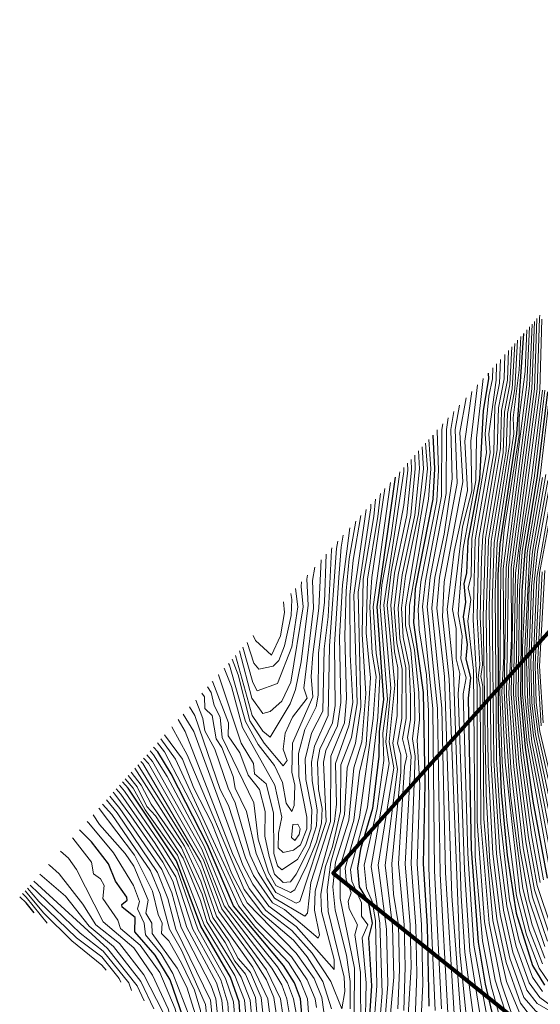
# Model space of a CAD drawing. Units: metres. Extents: x 329085 to 333204, y 7019669 to 7025179.
# Drawn here: x 329242 to 329601, y 7022735 to 7023413 of the extents above; entities that cross this region are included whole.
import ezdxf

# ---------------------------------------------------------------- set-up
doc = ezdxf.new("R2010")
doc.units = ezdxf.units.M
for name, color, linetype, lineweight in [('00_CURVA_INTERMEDIARIA', 254, 'Continuous', 18), ('00_CURVA_MESTRA', 24, 'Continuous', 30), ('00_PERIMETRO_URB_NOVO', 1, 'Continuous', 80)]:
    doc.layers.add(name, color=color, linetype=linetype, lineweight=lineweight)

msp = doc.modelspace()

# ---------------------------------------------------------------- linework, layer by layer
at = {"layer": '00_CURVA_INTERMEDIARIA'}
for points, elevation in [([(329598.28, 7023207.57), (329596.67, 7023159.18), (329580.55, 7023036.18), (329580.66, 7022987.18), (329578.84, 7022949.18), (329582.25, 7022899.18), (329588.87, 7022843.18), (329595.19, 7022809.18), (329605.44, 7022778.8)], 435), ([(329600.29, 7023209.81), (329599.97, 7023208.18), (329598.54, 7023159.18), (329582.16, 7023035.18), (329580.42, 7022949.18), (329584.1, 7022900.18), (329590.64, 7022847.18), (329596.61, 7022814.18), (329606.88, 7022783.18)], 436), ([(329601.57, 7023207.18), (329600.26, 7023158.18), (329583.59, 7023032.18), (329582.02, 7022949.18), (329585.81, 7022902.18), (329592.55, 7022850.18), (329598.47, 7022817.18), (329608.44, 7022787.18)], 437), ([(329591.31, 7023199.79), (329590.11, 7023171.18), (329586.06, 7023139.18), (329585.93, 7023127.18), (329575.75, 7023062.18), (329573.32, 7023035.18), (329572.62, 7022951.18), (329574.37, 7022902.18), (329577.59, 7022862.18), (329584.22, 7022810.18), (329591.02, 7022783.18), (329599.9, 7022760.18), (329606.76, 7022750.18)], 431), ([(329593.09, 7023201.77), (329591.26, 7023162.18), (329575.11, 7023035.18), (329575.48, 7022975.18), (329574.17, 7022950.18), (329576.28, 7022902.18), (329586.48, 7022812.18), (329593.18, 7022786.18), (329602.14, 7022763.18)], 432), ([(329594.91, 7023203.8), (329593.09, 7023161.18), (329576.98, 7023036.18), (329575.71, 7022951.18), (329577.02, 7022923.18), (329580.13, 7022879.18), (329588.53, 7022815.18), (329594.94, 7022790.18), (329603.81, 7022767.18)], 433), ([(329596.52, 7023205.6), (329594.78, 7023159.18), (329578.77, 7023036.18), (329577.32, 7022948.18), (329580.4, 7022898.18), (329586.82, 7022841.18), (329592.95, 7022807.18), (329603.64, 7022775.18)], 434), ([(329584.98, 7023192.71), (329582.93, 7023159.18), (329580.02, 7023142.18), (329579.64, 7023122.18), (329568.78, 7023053.18), (329567.4, 7023011.18), (329568.55, 7022903.18), (329572.72, 7022840.18), (329577.44, 7022803.18), (329583.87, 7022775.18), (329593.01, 7022750.18), (329600.29, 7022740.18), (329619.44, 7022726.09)], 428), ([(329587.27, 7023195.27), (329586.07, 7023172.18), (329581.96, 7023139.18), (329582.25, 7023128.18), (329570.86, 7023053.18), (329569.45, 7023019.18), (329570.46, 7022904.18), (329573.16, 7022861.18), (329579.44, 7022807.26), (329585.92, 7022779.18), (329595.14, 7022754.18), (329602.21, 7022744.18)], 429), ([(329578.68, 7023185.68), (329577.89, 7023165.18), (329573.82, 7023144.18), (329573.1, 7023118.18), (329562.94, 7023056.18), (329561.29, 7023002.18), (329563.26, 7022880.18), (329565.89, 7022833.18), (329570.6, 7022794.18), (329577, 7022764.18), (329586.84, 7022736.18), (329594.44, 7022726.4), (329610.44, 7022717.3)], 425), ([(329580.9, 7023188.15), (329579.62, 7023162.18), (329575.86, 7023143.18), (329574.92, 7023115.18), (329564.91, 7023055.18), (329563.38, 7023003.18), (329564.71, 7022900.18), (329567.9, 7022839.18), (329572.95, 7022797.18), (329579.56, 7022767.18), (329589.31, 7022740.18), (329597.44, 7022730.63), (329613.41, 7022721.18)], 426), ([(329582.94, 7023190.44), (329581.15, 7023159.18), (329577.89, 7023142.18), (329577.07, 7023116.18), (329566.83, 7023054.18), (329565.43, 7023009.18), (329566.66, 7022901.18), (329570.36, 7022839.18), (329575.22, 7022800.18), (329581.75, 7022771.18), (329591.24, 7022745.18), (329598.44, 7022735.91), (329610.44, 7022729.07)], 427), ([(329573.11, 7023179.45), (329572.53, 7023163.18), (329569.36, 7023147.18), (329568.46, 7023115.18), (329558.35, 7023056.18), (329557.09, 7023002.18), (329558.82, 7022969.18), (329557.88, 7022960.18), (329559.25, 7022953.18), (329559.53, 7022860.18), (329565.26, 7022791.18), (329573.71, 7022750.18), (329579.96, 7022731.18), (329585.35, 7022720.18), (329590.44, 7022714.28), (329601.29, 7022708.18)], 423), ([(329576.1, 7023182.79), (329575.61, 7023166.18), (329571.75, 7023146.18), (329570.86, 7023117.18), (329560.9, 7023058.18), (329560.05, 7023042.18), (329559.19, 7023002.18), (329560.79, 7022969.18), (329559.54, 7022961.18), (329561.09, 7022954.18), (329561.69, 7022863.18), (329567.89, 7022793.18), (329577.22, 7022751.18), (329588.15, 7022725.18), (329593.2, 7022720.18), (329607.34, 7022712.18)], 424), ([(329567.84, 7023173.56), (329567.62, 7023166.18), (329565.02, 7023154.18), (329562.62, 7023128.18), (329563.49, 7023115.18), (329553.42, 7023056.18), (329553, 7023030.18), (329550.93, 7023022.18), (329552.75, 7023014.18), (329550.69, 7022999.18), (329554.52, 7022965.18), (329555.64, 7022837.18), (329560.81, 7022779.18), (329566.64, 7022748.18), (329575.44, 7022716.36)], 421), ([(329570.45, 7023176.48), (329570.1, 7023165.18), (329565.2, 7023128.18), (329566.11, 7023115.18), (329555.76, 7023055.18), (329554.38, 7023000.18), (329557.08, 7022954.18), (329557.2, 7022861.18), (329562.23, 7022792.18), (329569.44, 7022752.11), (329580.74, 7022717.18)], 422), ([(329561.29, 7023166.25), (329556.74, 7023125.18), (329556.14, 7023096.18), (329547.43, 7023049.18), (329544.03, 7023004.18), (329546.79, 7022989.18), (329545.75, 7022973.18), (329549.42, 7022960.18), (329547.44, 7022949.18), (329550.62, 7022839.18), (329554.78, 7022776.18), (329567.64, 7022706.18)], 419), ([(329557.39, 7023161.89), (329552.7, 7023123.18), (329553.44, 7023088.86), (329546.98, 7023064.18), (329540.14, 7023007.18), (329542.66, 7022994.18), (329542.6, 7022973.18), (329545.11, 7022963.18), (329544.07, 7022949.18), (329548.38, 7022828.18), (329551.93, 7022772.18), (329563.52, 7022700.18)], 418), ([(329549.47, 7023153.04), (329545.26, 7023129.18), (329547.18, 7023095.18), (329534.33, 7023026.18), (329533.16, 7023002.18), (329537.79, 7022959.18), (329545.2, 7022771.18), (329553.44, 7022689.21)], 416), ([(329553.34, 7023157.36), (329548.56, 7023123.18), (329550.33, 7023089.18), (329541.16, 7023047.18), (329536.51, 7023007.18), (329540.74, 7022964.18), (329546.02, 7022810.18), (329548.65, 7022771.18), (329558.7, 7022695.18)], 417), ([(329602.05, 7023158.18), (329594.81, 7023099.18), (329586.44, 7023046.79), (329584.86, 7023023.18), (329583.68, 7022948.18), (329587.36, 7022905.18), (329594.63, 7022852.18), (329600.61, 7022819.18)], 438), ([(329603.81, 7023158.18), (329596.67, 7023099.18), (329588.19, 7023047.18), (329586.29, 7023020.18), (329585.29, 7022948.18), (329588.59, 7022910.18), (329594.63, 7022867.18), (329602.82, 7022821.18)], 439), ([(329607.1, 7023156.18), (329600.4, 7023099.18), (329591.53, 7023046.18), (329588.36, 7022981.18), (329588.44, 7022949.18), (329591.5, 7022915.18), (329608.01, 7022822.18)], 441), ([(329544.96, 7023148.01), (329541.98, 7023131.18), (329543.41, 7023094.18), (329531.11, 7023029.18), (329529.35, 7023008.18), (329534.61, 7022961.18), (329539.63, 7022810.18), (329545.99, 7022724.18)], 415), ([(329537.1, 7023139.22), (329535.86, 7023131.18), (329535.73, 7023087.18), (329524.79, 7023029.18), (329522.65, 7023009.18), (329529.7, 7022939.18), (329531.55, 7022825.18), (329536.93, 7022729.18)], 413), ([(329541.01, 7023143.59), (329538.98, 7023131.18), (329539.95, 7023097.18), (329534.28, 7023059.18), (329527.83, 7023029.18), (329525.94, 7023008.18), (329532.74, 7022939.18), (329535.26, 7022826.18), (329541.47, 7022725.18)], 414), ([(329533.35, 7023135.03), (329532.74, 7023131.18), (329532.58, 7023085.18), (329521.44, 7023026.92), (329519.42, 7023009.18), (329526.56, 7022939.18), (329527.7, 7022827.18), (329532.49, 7022732.18)], 412), ([(329529.62, 7023130.87), (329529.51, 7023130.18), (329530.41, 7023103.18), (329529.23, 7023082.18), (329518.24, 7023026.18), (329516.36, 7023007.18), (329517.04, 7022993.18), (329522.07, 7022962.18), (329523.45, 7022937.18), (329523.82, 7022829.18), (329528.09, 7022731.18)], 411), ([(329519.24, 7023119.28), (329520.12, 7023104.18), (329516.63, 7023073.18), (329507.8, 7023030.18), (329505.03, 7023008.18), (329506.17, 7022988.18), (329510.26, 7022968.18), (329511.1, 7022947.18), (329511.11, 7022931.18), (329509.15, 7022919.18), (329511.7, 7022906.18), (329507.37, 7022832.18), (329510.86, 7022790.18), (329511.55, 7022761.18), (329507.93, 7022702.18)], 407), ([(329521.5, 7023121.8), (329522.76, 7023104.18), (329521.29, 7023089.18), (329507.67, 7023009.18), (329507.74, 7022996.18), (329511.49, 7022979.18), (329514, 7022949.18), (329514.2, 7022931.18), (329512.49, 7022918.18), (329514.34, 7022906.18), (329511.66, 7022832.18), (329514.9, 7022789.18), (329515.57, 7022756.18), (329514.36, 7022725.18)], 408), ([(329523.69, 7023124.24), (329525.25, 7023104.18), (329523.54, 7023083.18), (329510.48, 7023010.18), (329510.3, 7022997.18), (329513.9, 7022979.18), (329516.92, 7022950.18), (329517.32, 7022931.18), (329515.82, 7022917.18), (329517.49, 7022886.18), (329515.8, 7022832.18), (329518.82, 7022790.18), (329519.66, 7022749.18), (329518.33, 7022721.18)], 409), ([(329514.04, 7023113.46), (329514.39, 7023104.18), (329511.44, 7023072.18), (329502.68, 7023031.18), (329500.01, 7023008.18), (329501.83, 7022984.18), (329505.39, 7022966.18), (329505.13, 7022932.18), (329502.09, 7022915.18), (329504.43, 7022907.18), (329504.45, 7022895.18), (329498.37, 7022832.18), (329499.55, 7022811.18), (329502.85, 7022790.18), (329503.63, 7022759.18), (329502.47, 7022732.18)], 405), ([(329516.7, 7023116.43), (329517.24, 7023104.18), (329514.03, 7023072.18), (329505.32, 7023031.18), (329502.55, 7023008.18), (329503.85, 7022987.18), (329507.83, 7022967.18), (329508.14, 7022932.18), (329505.64, 7022918.18), (329508.58, 7022906.18), (329506.98, 7022899.18), (329502.94, 7022832.18), (329506.86, 7022790.18), (329507.58, 7022761.18), (329506.47, 7022731.18)], 406), ([(329506.46, 7023105), (329506.6, 7023102.18), (329492.68, 7023010.18), (329497.7, 7022953.18), (329494.1, 7022916.18), (329496.49, 7022901.18), (329483.98, 7022830.18), (329490.01, 7022791.18), (329491.53, 7022743.18), (329485.78, 7022672.18)], 402), ([(329509.08, 7023107.92), (329509.27, 7023103.18), (329506.61, 7023079.18), (329497.73, 7023033.18), (329495.12, 7023010.18), (329500.35, 7022955.18), (329496.37, 7022916.18), (329499.72, 7022898.18), (329488.79, 7022831.18), (329494.66, 7022787.18), (329495.58, 7022749.18), (329489.63, 7022673.18)], 403), ([(329511.5, 7023110.63), (329511.75, 7023103.18), (329508.68, 7023072.18), (329500.16, 7023032.18), (329497.69, 7023010.18), (329500.06, 7022978.18), (329502.49, 7022967.18), (329502.07, 7022934.18), (329498.97, 7022915.18), (329502.12, 7022897.18), (329493.6, 7022831.18), (329498.8, 7022789.18), (329499.61, 7022754.18), (329493.47, 7022686.18)], 404), ([(329503.75, 7023101.97), (329497.88, 7023058.18), (329491.35, 7023024.18), (329490.21, 7023009.18), (329495.35, 7022945.18), (329492.09, 7022922.18), (329492.73, 7022903.18), (329488.11, 7022870.18), (329479.27, 7022831.18), (329480.82, 7022815.18), (329484.75, 7022806.18), (329486.99, 7022793.18), (329487.9, 7022748.18), (329482.96, 7022679.18)], 401), ([(329602.14, 7023098.18), (329593.4, 7023047.18), (329589.86, 7022980.18), (329589.99, 7022949.18), (329592.95, 7022917.18), (329610.58, 7022823.18)], 442), ([(329604.3, 7023100.18), (329595.14, 7023047.18), (329592.82, 7023022.18), (329591.17, 7022972.18), (329591.91, 7022942.18), (329594.79, 7022916.18), (329613.21, 7022824.18)], 443), ([(329612.44, 7023098.45), (329600.14, 7023032.18), (329597.07, 7022969.18), (329597.84, 7022943.18), (329600.32, 7022923.18), (329619.81, 7022841.18)], 447), ([(329497.29, 7023094.75), (329485.53, 7023009.18), (329487.38, 7022977.18), (329490.02, 7022961.18), (329488.68, 7022933.18), (329481.62, 7022871.18), (329469.78, 7022828.18), (329470.75, 7022820.18), (329477.44, 7022805.18), (329477.44, 7022796.03), (329481.81, 7022790.18), (329477.79, 7022781.18), (329480.54, 7022750.18), (329479.84, 7022716.18)], 399), ([(329605.67, 7023096.18), (329596.9, 7023047.18), (329594.53, 7023023.18), (329592.64, 7022971.18), (329593.35, 7022943.18), (329595.87, 7022920.18), (329613.44, 7022834.38)], 444), ([(329607.9, 7023097.18), (329598.68, 7023047.18), (329596.21, 7023024.18), (329594.11, 7022970.18), (329594.85, 7022943.18), (329597.36, 7022921.18), (329615.17, 7022838.18)], 445), ([(329610.09, 7023097.18), (329598.24, 7023029.18), (329595.58, 7022969.18), (329596.41, 7022942.18), (329599.01, 7022921.18), (329617.44, 7022839.85)], 446), ([(329490.42, 7023087.07), (329488.7, 7023071.18), (329481.41, 7023028.18), (329480.61, 7022991.18), (329483.54, 7022960.18), (329480.6, 7022914.18), (329475.99, 7022895.18), (329472.16, 7022862.18), (329462.67, 7022830.18), (329462.69, 7022808.18), (329472.52, 7022760.18), (329472.24, 7022729.18)], 397), ([(329493.58, 7023090.61), (329484.62, 7023029.18), (329483.18, 7023009.18), (329484.65, 7022977.18), (329487.44, 7022961.18), (329485.53, 7022932.18), (329475.9, 7022864.18), (329466.02, 7022829.18), (329466.86, 7022821.18), (329470.27, 7022812.18), (329468.19, 7022806.18), (329468.89, 7022801.18), (329474.7, 7022790.18), (329472.81, 7022783.18), (329476.63, 7022757.18), (329476.84, 7022714.18)], 398), ([(329483.93, 7023079.83), (329483.71, 7023077.18), (329475.18, 7023019.18), (329476.86, 7022940.18), (329473.28, 7022915.18), (329467.61, 7022898.18), (329465.76, 7022866.18), (329456.31, 7022833.18), (329453.64, 7022814.18), (329454.51, 7022799.18), (329465.53, 7022754.18), (329465.93, 7022744.18), (329463.9, 7022732.18), (329456.28, 7022751.18), (329443.44, 7022770.49), (329429.44, 7022786.28), (329411.44, 7022800.03), (329399.95, 7022815.18), (329388.57, 7022839.18), (329355.95, 7022923.18), (329351.09, 7022931.42)], 395), ([(329487.02, 7023083.28), (329485.9, 7023071.18), (329478.56, 7023028.18), (329477.86, 7022990.18), (329480.48, 7022949.18), (329477.54, 7022916.18), (329472.14, 7022898.18), (329468.66, 7022862.18), (329459.58, 7022833.18), (329457.73, 7022816.18), (329459.16, 7022800.18), (329467.04, 7022769.18), (329469.5, 7022751.18), (329469.51, 7022732.18)], 396), ([(329480.66, 7023076.18), (329472.17, 7023017.18), (329474.44, 7022942.74), (329470.41, 7022919.18), (329463.26, 7022900.18), (329462.94, 7022868.18), (329457.44, 7022843.95), (329452.5, 7022830.18), (329449.28, 7022811.18), (329449.74, 7022799.18), (329458.66, 7022766.18), (329458.44, 7022759.32), (329432.44, 7022788.86), (329413.44, 7022802.9), (329402.58, 7022818.18), (329395.57, 7022831.18), (329361.79, 7022923.18), (329354.53, 7022935.26)], 394), ([(329476.99, 7023072.08), (329471.67, 7023041.18), (329469.43, 7023017.18), (329469.55, 7022976.18), (329471.47, 7022943.18), (329468.76, 7022927.18), (329459.48, 7022901.18), (329460.13, 7022873.18), (329458.78, 7022861.18), (329445.37, 7022813.18), (329445.04, 7022800.18), (329448.55, 7022783.18), (329447.44, 7022781.02), (329424.44, 7022800.6), (329416.04, 7022805.18), (329403.07, 7022824.18), (329397.55, 7022836.18), (329385.83, 7022872.18), (329380.07, 7022883.18), (329362.5, 7022934.18), (329358.92, 7022940.17)], 393), ([(329363.15, 7022944.89), (329368.03, 7022932.18), (329369.44, 7022923.68), (329376.29, 7022911.18), (329385.49, 7022884.18), (329390.43, 7022874.18), (329400.78, 7022838.18), (329406.13, 7022826.18), (329417.44, 7022808.47), (329438.44, 7022796.02), (329440.26, 7022798.18), (329442.54, 7022819.18), (329455.94, 7022861.18), (329456.18, 7022906.18), (329465.65, 7022929.18), (329467.1, 7022946.18), (329465.82, 7022989.18), (329466.83, 7023020.18), (329468.96, 7023042.18), (329473.43, 7023068.09)], 392), ([(329367.4, 7022949.65), (329369.28, 7022947.18), (329369.38, 7022939.18), (329374.51, 7022934.18), (329377.27, 7022918.18), (329381.09, 7022912.18), (329389.05, 7022892.18), (329390.33, 7022884.18), (329398.07, 7022868.18), (329404.71, 7022839.18), (329412.05, 7022822.18), (329418.44, 7022812.46), (329432.44, 7022805.07), (329434.79, 7022806.18), (329453.05, 7022861.18), (329451.12, 7022902.18), (329452.89, 7022910.18), (329460.95, 7022927.18), (329463.06, 7022943.18), (329462.34, 7022988.18), (329464.21, 7023024.18), (329469.38, 7023063.57)], 391), ([(329371.19, 7022953.88), (329373.83, 7022950.18), (329375.79, 7022941.18), (329379.99, 7022933.18), (329381.43, 7022919.18), (329403.22, 7022874.18), (329406.29, 7022849.18), (329413.41, 7022826.18), (329418.44, 7022817.13), (329428.44, 7022812.39), (329431.42, 7022814.18), (329439.8, 7022831.18), (329446.44, 7022847.21), (329449.87, 7022860.18), (329450.31, 7022870.18), (329447.79, 7022883.18), (329447.05, 7022902.18), (329448.65, 7022911.18), (329457.47, 7022929.18), (329459.15, 7022941.18), (329458.81, 7022983.18), (329461.75, 7023029.18), (329463.45, 7023050.18), (329464.82, 7023058.48)], 390), ([(329374.55, 7022957.63), (329374.86, 7022957.18), (329385.84, 7022929.18), (329385.59, 7022920.18), (329393.44, 7022908.54), (329399.3, 7022893.18), (329407.14, 7022883.18), (329411.11, 7022868.18), (329410.77, 7022851.18), (329413.68, 7022837.18), (329417.44, 7022825.07), (329423.44, 7022819.33), (329428.44, 7022819.78), (329432.44, 7022824.93), (329441.45, 7022843.18), (329446.36, 7022858.18), (329446.87, 7022869.18), (329443.31, 7022889.18), (329442.95, 7022902.18), (329444.92, 7022913.18), (329454.48, 7022934.18), (329455.33, 7022982.18), (329460.11, 7023049.18), (329461.16, 7023054.39)], 389), ([(329378.73, 7022962.3), (329378.81, 7022962.18), (329394.57, 7022915.18), (329403.02, 7022901.18), (329403.69, 7022894.18), (329411.67, 7022887.18), (329416.84, 7022867.18), (329416.87, 7022839.18), (329419.44, 7022830.66), (329422.44, 7022827.92), (329433.38, 7022835.18), (329438.94, 7022845.18), (329442.71, 7022856.18), (329443.14, 7022869.18), (329438.95, 7022890.18), (329438.55, 7022904.18), (329443.05, 7022922.18), (329450.67, 7022937.18), (329451.74, 7022980.18), (329454.38, 7023002.18), (329456.66, 7023048.18), (329456.96, 7023049.7)], 388), ([(329382.69, 7022966.73), (329387.74, 7022954.18), (329395.44, 7022925.93), (329417.7, 7022886.18), (329422.59, 7022864.18), (329420.21, 7022853.18), (329420.06, 7022843.18), (329423.44, 7022839.9), (329430.44, 7022841.63), (329435.44, 7022845.18), (329439.61, 7022856.18), (329439.81, 7022864.18), (329434.18, 7022892.18), (329433.97, 7022908.18), (329438.44, 7022924.63), (329446.23, 7022940.18), (329447.51, 7022948.18), (329447.82, 7022977.18), (329451.9, 7023012.18), (329453.03, 7023045.31)], 387), ([(329385.72, 7022970.11), (329386.44, 7022968.93), (329397.45, 7022930.18), (329406.16, 7022914.18), (329417.44, 7022899.8), (329423.01, 7022888.18), (329425.44, 7022873.91), (329429.44, 7022868.09), (329430.97, 7022872.18), (329431.49, 7022886.18), (329429.32, 7022895.18), (329429.76, 7022915.18), (329443.96, 7022947.18), (329442.76, 7022961.18), (329443.83, 7022976.18), (329447.92, 7023008.18), (329449.55, 7023041.42)], 386), ([(329388.27, 7022972.95), (329392.41, 7022962.18), (329400.44, 7022930.67), (329410.31, 7022915.18), (329423.44, 7022899.66), (329426.14, 7022903.18), (329423.33, 7022911.18), (329424.9, 7022922.18), (329429.74, 7022933.18), (329439.96, 7022946.18), (329437.75, 7022953.18), (329444.21, 7023008.18), (329443.74, 7023027.18), (329445.13, 7023036.48)], 385), ([(329390.56, 7022975.52), (329402.16, 7022934.18), (329409.44, 7022923.53), (329414.44, 7022919.37), (329428.21, 7022942.18), (329431.97, 7022952.18), (329435.8, 7022971.18), (329440.66, 7023010.18), (329439.8, 7023028.18), (329440.18, 7023030.95)], 384), ([(329601.91, 7023033.18), (329598.56, 7022968.18), (329601.29, 7022927.18)], 448), ([(329603.75, 7023034.18), (329600.08, 7022968.18), (329602.59, 7022929.18)], 449), ([(329436.06, 7023026.35), (329435.92, 7023023.18), (329437.09, 7023009.18), (329428.66, 7022957.18), (329422.44, 7022944.17), (329414.44, 7022936.95), (329409.44, 7022935.61), (329401.71, 7022946.18), (329393.39, 7022978.68)], 383), ([(329431.88, 7023021.68), (329433.5, 7023009.18), (329429.44, 7022981.46), (329419.44, 7022956.37), (329405.44, 7022951.26), (329402.44, 7022956.96), (329395.72, 7022981.29)], 382), ([(329398.58, 7022984.47), (329403.09, 7022970.18), (329406.76, 7022966.18), (329416.44, 7022968.32), (329420.36, 7022972.18), (329424.38, 7022982.18), (329428.84, 7023003.18), (329429.45, 7023014.18), (329428.75, 7023018.18)], 381), ([(329423.64, 7023012.47), (329424.36, 7023005.18), (329421.54, 7022989.18), (329415.44, 7022975.87), (329404.44, 7022985.78), (329402.85, 7022989.25)], 380), ([(329456.64, 7022732.18), (329450.69, 7022751.18), (329439.95, 7022768.18), (329430.44, 7022779.6), (329409.44, 7022797.43), (329396.44, 7022814.5), (329357.35, 7022907.18), (329346.72, 7022926.54)], 396), ([(329441.71, 7022717.18), (329440.07, 7022739.18), (329435.41, 7022751.18), (329427.18, 7022764.18), (329404.35, 7022788.18), (329392.57, 7022803.18), (329365.1, 7022864.18), (329341.62, 7022909.18), (329336.74, 7022915.39)], 399), ([(329446.36, 7022733.18), (329445.36, 7022739.18), (329440.06, 7022752.18), (329429.25, 7022768.18), (329405.14, 7022792.18), (329395.6, 7022804.18), (329349.22, 7022904.18), (329339.18, 7022918.13)], 398), ([(329451.51, 7022730.18), (329450.13, 7022740.18), (329444.87, 7022753.18), (329432.44, 7022770.67), (329398.71, 7022805.18), (329388.07, 7022825.18), (329374.19, 7022860.18), (329361.79, 7022884.18), (329353.96, 7022904.18), (329341.76, 7022921)], 397), ([(329432.33, 7022729.18), (329430.64, 7022739.18), (329426.42, 7022750.18), (329419.61, 7022761.18), (329385.73, 7022803.18), (329369.07, 7022844.18), (329343.55, 7022892.18), (329334.07, 7022907.18), (329331.74, 7022909.81)], 401), ([(329418.68, 7022729.18), (329416.87, 7022740.18), (329411.84, 7022752.18), (329402.44, 7022767.08), (329379.01, 7022799.18), (329366.64, 7022833.18), (329326.65, 7022901.18), (329325.25, 7022902.56)], 404), ([(329423.18, 7022728.18), (329421.53, 7022739.18), (329411.93, 7022759.18), (329381.07, 7022801.18), (329368.44, 7022834.97), (329330.51, 7022901.18), (329327.24, 7022904.78)], 403), ([(329427.75, 7022728.18), (329426.04, 7022739.18), (329422.44, 7022748.82), (329415.71, 7022760.18), (329382.79, 7022803.18), (329367.44, 7022842.17), (329333.44, 7022902.48), (329329.38, 7022907.17)], 402), ([(329401.15, 7022678.85), (329402.52, 7022684.18), (329405.43, 7022709.18), (329405.98, 7022722.18), (329404.26, 7022740.18), (329397.5, 7022756.18), (329390.02, 7022765.18), (329383.44, 7022778.04), (329373.11, 7022793.18), (329367.56, 7022811.18), (329353.26, 7022843.18), (329332.48, 7022873.18), (329325.53, 7022886.18), (329318.62, 7022895.16)], 407), ([(329410.06, 7022723.18), (329408.33, 7022740.18), (329400.81, 7022757.18), (329392.44, 7022767.01), (329386.08, 7022779.18), (329374.94, 7022795.18), (329366.77, 7022820.18), (329355.43, 7022844.18), (329321.16, 7022897.99)], 406), ([(329414.62, 7022724.18), (329412.79, 7022739.18), (329402.44, 7022760.97), (329377.41, 7022796.18), (329366.44, 7022827.77), (329358.18, 7022844.18), (329323.44, 7022900.14), (329323.24, 7022900.32)], 405), ([(329394.95, 7022683.81), (329396.44, 7022694.18), (329398.22, 7022723.18), (329396.74, 7022738.18), (329390.13, 7022755.18), (329369.02, 7022790.18), (329350.57, 7022838.18), (329328.3, 7022869.18), (329320.1, 7022884.18), (329314.57, 7022890.63)], 409), ([(329398.26, 7022681.16), (329398.26, 7022681.18), (329400.99, 7022703.18), (329402.08, 7022723.18), (329400.71, 7022738.18), (329394.52, 7022754.18), (329370.82, 7022792.18), (329366.44, 7022806.86), (329354.44, 7022835.95), (329335.44, 7022865.19), (329329.44, 7022871.7), (329322.77, 7022885.18), (329316.62, 7022892.91)], 408), ([(329382.51, 7022693.78), (329383.05, 7022718.18), (329381.09, 7022738.18), (329377.49, 7022750.18), (329357.02, 7022788.18), (329347.44, 7022820.18), (329340.52, 7022833.18), (329318.39, 7022865.18), (329307.43, 7022880.18), (329306.28, 7022881.37)], 413), ([(329385.64, 7022691.27), (329386.76, 7022714.18), (329385.36, 7022736.18), (329380.45, 7022752.18), (329361.12, 7022787.18), (329349.37, 7022823.18), (329335.26, 7022846.18), (329311.48, 7022880.18), (329308.39, 7022883.72)], 412), ([(329388.87, 7022688.68), (329389.09, 7022690.18), (329390.5, 7022720.18), (329389.1, 7022737.18), (329383.77, 7022753.18), (329364.58, 7022787.18), (329350.51, 7022827.18), (329340.44, 7022843.63), (329313.98, 7022882.18), (329310.59, 7022886.18)], 411), ([(329376.09, 7022698.92), (329376.04, 7022711.18), (329373.38, 7022738.18), (329349.39, 7022787.18), (329343.9, 7022808.18), (329336.85, 7022826.18), (329309.13, 7022867.18), (329301.59, 7022876.12)], 415), ([(329379.27, 7022696.37), (329379.46, 7022715.18), (329377.06, 7022739.18), (329373.85, 7022748.18), (329353.19, 7022788.18), (329346.78, 7022812.18), (329339.79, 7022828.18), (329310.79, 7022870.18), (329303.96, 7022878.77)], 414), ([(329369.5, 7022704.19), (329366.45, 7022731.18), (329362.33, 7022745.18), (329353.44, 7022763.8), (329344.72, 7022779.18), (329339.69, 7022784.18), (329340.1, 7022791.18), (329337.17, 7022797.18), (329333.39, 7022813.18), (329321.03, 7022838.18), (329296.72, 7022870.18), (329296.47, 7022870.41)], 417), ([(329372.84, 7022701.52), (329372.7, 7022708.18), (329369.86, 7022735.18), (329353.44, 7022772.68), (329345.04, 7022787.18), (329338.76, 7022811.18), (329332.11, 7022827.18), (329305.44, 7022866.16), (329299, 7022873.24)], 416), ([(329361.54, 7022710.57), (329359.04, 7022726.18), (329347.44, 7022756.57), (329339.25, 7022770.18), (329328.45, 7022783.18), (329327.74, 7022791.18), (329322.94, 7022801.18), (329324.46, 7022806.18), (329320.31, 7022817.18), (329306.44, 7022839.76), (329289.44, 7022860.17), (329288.28, 7022861.26)], 419), ([(329365.64, 7022707.28), (329362.92, 7022728.18), (329356.92, 7022747.18), (329350.34, 7022760.18), (329333.22, 7022784.18), (329332.84, 7022791.18), (329328.89, 7022798.18), (329330.32, 7022807.18), (329320.44, 7022830.51), (329314.44, 7022839.18), (329296.8, 7022859.18), (329292.46, 7022865.93)], 418), ([(329429.99, 7022859.18), (329429.2, 7022850.18), (329431.44, 7022848.2), (329434.44, 7022852.34), (329435.06, 7022856.18), (329433.44, 7022859.36), (329429.99, 7022859.18)], 386), ([(329352.28, 7022717.99), (329348.9, 7022732.18), (329338.46, 7022757.18), (329324.79, 7022776.18), (329311.44, 7022787.48), (329309.44, 7022793.35), (329299.17, 7022808.18), (329299.99, 7022817.18), (329297.44, 7022821.81), (329292.81, 7022825.18), (329291.24, 7022833.18), (329278.44, 7022849.86), (329278.22, 7022850.02)], 421), ([(329346.8, 7022722.38), (329344.06, 7022732.18), (329333.44, 7022755.46), (329320.44, 7022774.23), (329299.48, 7022792.18), (329280.99, 7022828.18), (329275.44, 7022836.05), (329269.98, 7022840.82)], 422), ([(329342.04, 7022726.19), (329340.52, 7022730.18), (329327.44, 7022755.63), (329310.56, 7022777.18), (329294.24, 7022790.18), (329285.44, 7022804.27), (329269.05, 7022825.18), (329262.44, 7022831.17), (329261.73, 7022831.6)], 423), ([(329327.64, 7022737.72), (329322.77, 7022748.18), (329302.44, 7022773.75), (329251.56, 7022820.24)], 425), ([(329334.36, 7022732.34), (329325.29, 7022751.18), (329306.43, 7022775.18), (329289.77, 7022789.18), (329273.44, 7022809.95), (329255.79, 7022824.97)], 424), ([(329301.34, 7022758.78), (329298.44, 7022762.42), (329277.81, 7022779.18), (329258.44, 7022798.08), (329245.53, 7022813.5)], 428), ([(329311.53, 7022750.63), (329310.52, 7022753.18), (329298.44, 7022768.05), (329281.04, 7022781.18), (329255.01, 7022806.18), (329247.19, 7022815.36)], 427), ([(329318.83, 7022744.78), (329317.02, 7022750.18), (329299.44, 7022772), (329283.44, 7022784.45), (329249.13, 7022817.52)], 426), ([(329260.82, 7022791.24), (329246.44, 7022809.09), (329243.85, 7022811.63)], 429)]:
    msp.add_lwpolyline(points, dxfattribs=dict(at, elevation=elevation))
at = {"layer": '00_CURVA_MESTRA'}
for points, elevation in [([(329589.03, 7023197.23), (329584.27, 7023128.18), (329572.78, 7023052.18), (329571.44, 7023031.18), (329571.45, 7022931.18), (329573.65, 7022881.18), (329577.77, 7022838.18), (329583.95, 7022798.18), (329595.21, 7022762.18), (329603.44, 7022748.45)], 430), ([(329564.72, 7023170.08), (329564.91, 7023166.18), (329561.2, 7023144.18), (329558.59, 7023097.18), (329550.77, 7023054.18), (329549.71, 7023032.18), (329547.85, 7023025.18), (329549.15, 7023012.18), (329547.45, 7023002.18), (329550.31, 7022983.18), (329549.23, 7022973.18), (329552.59, 7022960.18), (329550.83, 7022946.18), (329553.01, 7022842.18), (329557.76, 7022778.18), (329562.66, 7022749.18), (329571.11, 7022713.18)], 420), ([(329605.45, 7023157.18), (329598.53, 7023099.18), (329589.91, 7023047.18), (329587.85, 7023020.18), (329586.9, 7022948.18), (329590.13, 7022912.18), (329595.55, 7022875.18), (329605.29, 7022822.18)], 440), ([(329526.45, 7023127.33), (329527.74, 7023104.18), (329526.43, 7023083.18), (329514.44, 7023021.44), (329513.29, 7022998.18), (329519.88, 7022950.18), (329520.92, 7022887.18), (329519.85, 7022832.18), (329522.71, 7022789.18), (329523.75, 7022734.18)], 410), ([(329500.49, 7023098.32), (329487.89, 7023009.18), (329492.48, 7022945.18), (329489.5, 7022923.18), (329489.44, 7022906.18), (329485.07, 7022870.18), (329476.7, 7022842.18), (329474.57, 7022829.18), (329475.82, 7022816.18), (329482.09, 7022806.18), (329484.75, 7022791.18), (329482.2, 7022781.18), (329484.19, 7022748.18), (329479.72, 7022679.18)], 400), ([(329437.27, 7022718.18), (329435.31, 7022739.18), (329431.13, 7022750.18), (329423.69, 7022762.18), (329389.08, 7022803.18), (329371.31, 7022845.18), (329346.31, 7022894.18), (329336.95, 7022909.18), (329334.15, 7022912.5)], 400), ([(329391.86, 7022686.29), (329392.7, 7022692.18), (329394.3, 7022720.18), (329393.02, 7022737.18), (329387.02, 7022754.18), (329366.72, 7022789.18), (329349.83, 7022834.18), (329316.6, 7022884.18), (329312.63, 7022888.46)], 410), ([(329357.14, 7022714.1), (329354.61, 7022726.18), (329345.44, 7022752.14), (329335.27, 7022769.18), (329321.17, 7022785.18), (329321.54, 7022795.18), (329312.39, 7022802.18), (329312.21, 7022804.18), (329315.9, 7022807.18), (329315.77, 7022809.18), (329307.77, 7022820.18), (329303.07, 7022832.18), (329291.42, 7022847.18), (329283.15, 7022855.53)], 420), ([(329251.86, 7022798.42), (329246.44, 7022805.27), (329241.86, 7022809.4)], 430)]:
    msp.add_lwpolyline(points, dxfattribs=dict(at, elevation=elevation))
at = {"layer": '00_PERIMETRO_URB_NOVO'}
msp.add_lwpolyline([(329745.89, 7023980.75), (329749.63, 7023906.34), (329784.6, 7023737.08), (329820.71, 7023683.49), (329867.32, 7023634.75), (329897.28, 7023642.32), (329958.64, 7023742.11), (330035.27, 7023843.62), (330174.35, 7023626.21), (329457.76, 7022825.69), (329619.08, 7022696.48), (329291.73, 7022318.54)], dxfattribs=at)

doc.saveas('drawing.dxf')
